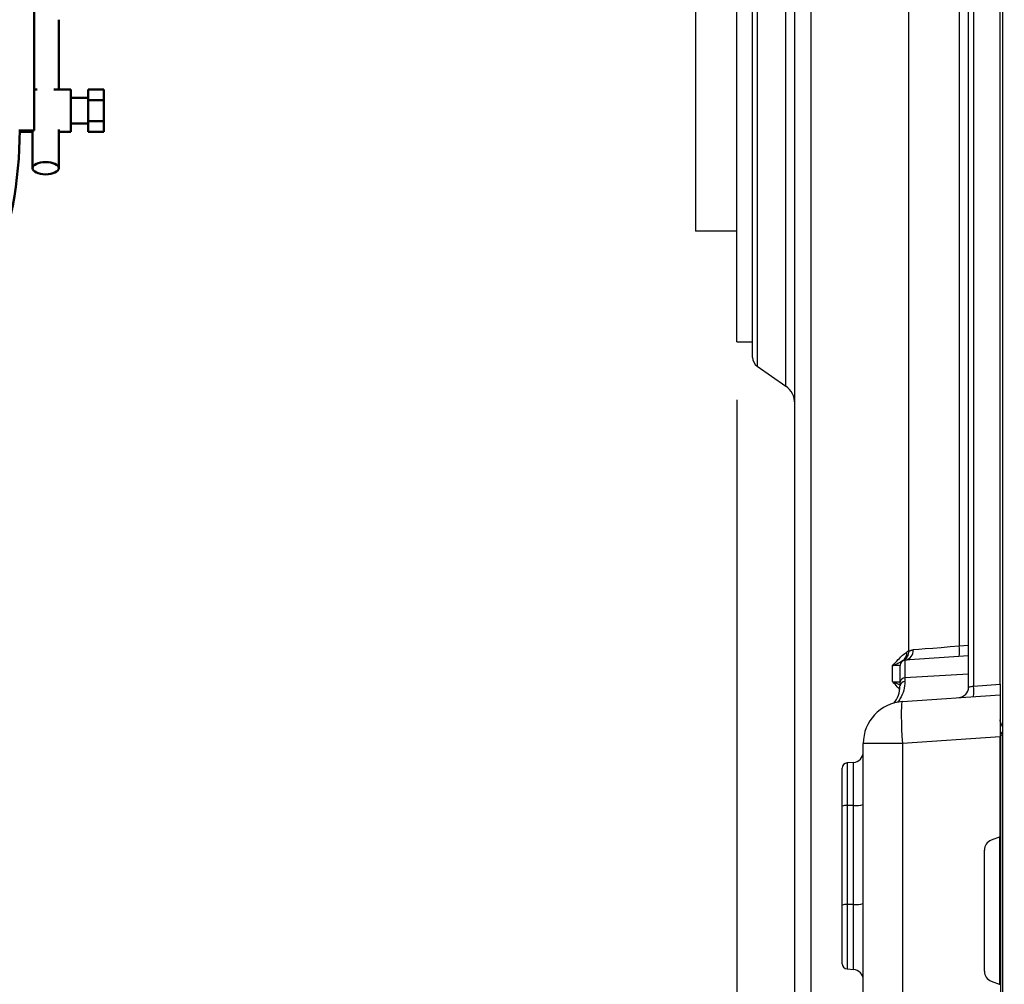
# Model space of a CAD drawing. Extents: x 244 to 507, y 95 to 246.
# Drawn here: x 332 to 344, y 122 to 134 of the extents above; entities that cross this region are included whole.
import ezdxf

# ---------------------------------------------------------------- set-up
doc = ezdxf.new("R2010")
doc.units = 0
doc.header["$LTSCALE"] = 0.5
doc.header["$MEASUREMENT"] = 0
doc.header["$PDMODE"] = 3
doc.layers.get('0').update_dxf_attribs({"linetype": 'CONTINUOUS', "lineweight": 30})
doc.layers.get('Defpoints').update_dxf_attribs({"linetype": 'CONTINUOUS', "lineweight": 30})
for name, color, linetype, lineweight in [('DIMENSIONS', 60, 'CONTINUOUS', 30), ('OBJ-25', 125, 'CONTINUOUS', 25), ('Visible (ANSI)', 7, 'CONTINUOUS', 50)]:
    doc.layers.add(name, color=color, linetype=linetype, lineweight=lineweight)
doc.styles.add('ROMANS', font='ROMANS.SHX')
doc.dimstyles.get("Standard").update_dxf_attribs({"dimtxt": 0.15, "dimasz": 0.3, "dimexe": 0.125, "dimexo": 0.0625, "dimgap": 0.09375, "dimtad": 0, "dimtih": 1, "dimtoh": 1, "dimlfac": 10, "dimzin": 12, "dimdsep": 46, "dimlunit": 5, "dimtxsty": 'ROMANS', "dimcen": -0.09, "dimaunit": 1, "dimadec": 0, "dimazin": 0, "dimtfac": 0.87, "dimtofl": 0, "dimtmove": 0, "dimatfit": 3, "dimfxl": 0, "dimtolj": 1, "dimtzin": 0, "dimarcsym": 0})

# ---------------------------------------------------------------- blocks, each defined once
blk = doc.blocks.new('*D10')
at = {"layer": 'Defpoints', "color": 0, "transparency": 16777216}
for p in [(340.931, 129.84), (344.091, 111.63), (344.091, 105.127)]:
    blk.add_point(p, dxfattribs=at)
at = {"layer": 'DIMENSIONS', "color": 0, "lineweight": -2, "transparency": 16777216}
for p, q in [((340.931, 129.152), (340.931, 103.752)), ((344.091, 110.943), (344.091, 103.752)), ((337.631, 105.127), (334.331, 105.127)), ((347.391, 105.127), (350.691, 105.127))]:
    blk.add_line(p, q, dxfattribs=at)
at = {"layer": 'DIMENSIONS', "color": 0, "transparency": 16777216}
for points in [[(337.631, 105.677), (337.631, 104.577), (340.931, 105.127)], [(347.391, 105.677), (347.391, 104.577), (344.091, 105.127)]]:
    blk.add_solid(points, dxfattribs=at)
at = {"layer": 'DIMENSIONS', "color": 0, "transparency": 16777216, "insert": (352.903, 105.127), "char_height": 1.65, "attachment_point": 5, "style": 'ROMANS'}
blk.add_mtext('\\A1;3{\\H0.870000x;\\S1/4;}', dxfattribs=at)
blk = doc.blocks.new('*D14')
at = {"layer": 'Defpoints', "color": 0, "transparency": 16777216}
for p in [(311.306, 135.228), (340.931, 129.84), (311.306, 105.127)]:
    blk.add_point(p, dxfattribs=at)
at = {"layer": 'DIMENSIONS', "color": 0, "lineweight": -2, "transparency": 16777216}
for p, q in [((311.306, 134.54), (311.306, 103.752)), ((340.931, 129.152), (340.931, 103.752)), ((314.606, 105.127), (323.155, 105.127)), ((337.631, 105.127), (329.081, 105.127))]:
    blk.add_line(p, q, dxfattribs=at)
at = {"layer": 'DIMENSIONS', "color": 0, "transparency": 16777216}
for points in [[(314.606, 105.677), (314.606, 104.577), (311.306, 105.127)], [(337.631, 105.677), (337.631, 104.577), (340.931, 105.127)]]:
    blk.add_solid(points, dxfattribs=at)
at = {"layer": 'DIMENSIONS', "color": 0, "transparency": 16777216, "insert": (326.118, 105.127), "char_height": 1.65, "attachment_point": 5, "style": 'ROMANS'}
blk.add_mtext('\\A1;29{\\H0.870000x;\\S5/8;}', dxfattribs=at)

msp = doc.modelspace()

# ---------------------------------------------------------------- linework, layer by layer
msp.add_line((344.09101, 111.6302), (344.09101, 166.88242))
at = {"layer": 'OBJ-25'}
for p, q in [((341.81142, 155.74834), (341.81142, 121.45502)), ((341.61894, 121.65918), (341.61894, 155.54418)), ((343.68421, 125.73724), (343.68421, 150.65252)), ((343.74243, 150.64031), (343.74243, 125.74946)), ((344.05971, 125.77164), (344.05971, 150.61812)), ((342.97472, 126.16685), (342.97472, 150.22291)), ((343.5736, 150.16217), (343.5736, 126.2276)), ((340.4395, 145.67313), (340.4395, 131.1563)), ((341.51219, 129.31375), (341.51219, 144.43855)), ((341.17164, 144.28869), (341.17164, 129.5522)), ((341.11826, 129.65473), (341.11826, 144.22426)), ((340.93051, 129.83991), (340.93051, 144.10489)), ((340.93051, 131.1563), (340.4395, 131.1563)), ((340.93051, 129.83991), (341.11826, 129.83991)), ((341.17164, 129.5522), (341.51219, 129.31375)), ((343.5736, 126.2276), (343.68421, 126.23533)), ((343.68421, 126.11047), (342.92884, 126.05765)), ((342.92884, 126.05765), (342.92884, 125.84752)), ((342.78003, 125.80561), (342.78003, 125.98862)), ((342.87062, 125.79638), (342.87062, 125.99521)), ((342.87062, 125.75199), (342.87062, 125.79638)), ((343.68421, 125.89079), (342.92884, 125.84752)), ((342.92884, 125.84752), (342.92884, 125.80313)), ((343.74243, 125.74946), (344.05971, 125.77164)), ((344.05971, 125.77164), (344.05971, 125.64678)), ((342.89828, 125.56556), (344.05971, 125.64678)), ((344.05971, 125.64678), (344.05971, 125.14733)), ((344.05971, 125.14733), (342.89828, 125.06611)), ((344.06456, 125.14893), (344.05971, 125.14893)), ((344.05971, 123.95701), (344.05971, 125.14733)), ((344.06456, 125.14893), (344.06456, 120.19914)), ((342.43253, 120.28196), (342.43253, 125.06611)), ((342.89828, 125.06611), (342.43253, 125.06611)), ((342.89828, 125.06611), (342.89828, 120.28196)), ((341.61894, 121.37563), (341.61894, 124.73167)), ((342.18219, 124.32308), (342.18219, 124.77483)), ((342.31609, 124.84255), (342.24041, 124.83726)), ((342.24041, 124.83726), (342.24041, 124.32965)), ((342.31609, 124.33021), (342.31609, 124.84255)), ((342.18219, 123.14716), (342.18219, 124.32308)), ((342.31609, 124.33021), (342.24041, 124.32965)), ((342.24041, 124.32965), (342.24041, 123.15373)), ((342.31609, 123.15428), (342.31609, 124.33021)), ((344.05971, 123.95701), (343.95432, 123.91865)), ((344.05495, 122.20639), (344.05495, 123.95528)), ((343.87196, 122.36064), (343.87196, 123.80103)), ((342.18219, 122.45077), (342.18219, 123.14716)), ((342.31609, 123.15428), (342.24041, 123.15373)), ((342.24041, 123.15373), (342.24041, 122.38834)), ((342.31609, 122.38305), (342.31609, 123.15428)), ((342.24041, 122.38834), (342.31609, 122.38305)), ((343.95432, 122.24302), (344.05971, 122.20466))]:
    msp.add_line(p, q, dxfattribs=at)
at = {"layer": 'OBJ-25', "flags": 128}
for points in [[(343.02803, 126.18251), (343.09189, 126.18779), (343.16955, 126.19421), (343.25901, 126.2016), (343.35792, 126.20977), (343.4637, 126.21851), (343.5736, 126.2276)], [(342.87062, 125.99521), (342.86046, 125.99447), (342.83013, 125.99227), (342.78003, 125.98862)], [(342.78003, 125.80561), (342.83013, 125.80197), (342.86046, 125.79976), (342.87062, 125.79902)], [(343.68421, 125.73724), (343.68531, 125.73747), (343.68856, 125.73816), (343.69386, 125.73927), (343.70102, 125.74077), (343.70979, 125.74261), (343.71985, 125.74472), (343.73086, 125.74703), (343.74243, 125.74946)], [(342.89828, 125.56556), (342.89279, 125.5576), (342.88852, 125.5348), (342.8856, 125.49784), (342.88412, 125.44785), (342.88412, 125.38633), (342.8856, 125.31514), (342.88852, 125.23643), (342.89279, 125.15257), (342.89828, 125.06611)]]:
    msp.add_lwpolyline(points, dxfattribs=at)
at = {"layer": 'OBJ-25'}
for centre, radius, start, end in [((341.24343, 129.65473), 0.12517, 180, 235), ((341.3686, 129.10868), 0.25034, 0, 55), ((342.83813, 126.14379), 0.11381, 302.975269, 5.40298), ((342.8584, 126.15808), 0.11665, 295.073122, 4.31171), ((342.91217, 126.17272), 0.11627, 278.24019, 4.830341), ((343.05082, 125.99522), 0.18775, 113.912103, 121.962426), ((343.12364, 126.16517), 0.45428, 352.100781, 7.899219), ((342.9332, 125.99522), 0.06258, 94, 180), ((342.9332, 125.99522), 0.06258, 113.912103, 121.962426), ((342.92719, 125.79068), 0.05686, 88.345064, 174.249068), ((342.92719, 125.74629), 0.05686, 88.345784, 174.248348), ((342.54026, 125.74988), 0.32877, 321.55066, 359.514362), ((343.55904, 125.73724), 0.12517, 274, 0), ((343.29246, 125.68702), 0.45428, 352.100781, 7.899219), ((342.9332, 125.06611), 0.50067, 94, 180), ((342.30736, 124.96741), 0.12517, 274, 0), ((342.24478, 124.77483), 0.06258, 94, 180), ((342.22672, 124.18977), 0.14055, 84.41094, 108.470934), ((342.34348, 124.60991), 0.28105, 264.408, 288.472797), ((343.99713, 123.80103), 0.12517, 110, 180), ((342.22672, 123.01388), 0.14052, 84.406866, 108.472725), ((342.34348, 123.43401), 0.28107, 264.408885, 288.471912), ((342.24478, 122.45077), 0.06258, 180, 266), ((342.30736, 122.25818), 0.12517, 0, 86), ((343.99713, 122.36064), 0.12517, 180, 250)]:
    msp.add_arc(centre, radius, start, end, dxfattribs=at)
for centre, major_axis, ratio, start_param, end_param in [((345.65739, 125.2566), (1.60236, 0.10904), 0.15585798, 2.91839865, 3.05371119), ((345.63565, 125.2566), (1.57107, 0.10836), 0.07947616, 2.95236065, 3.13611127)]:
    msp.add_ellipse(centre, major_axis=major_axis, ratio=ratio, start_param=start_param, end_param=end_param, dxfattribs=at)
for points, knots in [([(342.78003, 125.98862), (342.78019, 125.9888), (342.80313, 126.01545), (342.84272, 126.06034), (342.89958, 126.11756), (342.93412, 126.14217), (342.95143, 126.1545)], [0, 0, 0, 0, 0.00278975, 0.41010546, 0.7044822, 1, 1, 1, 1]), ([(342.90007, 126.04831), (342.88464, 126.03887), (342.85974, 126.02365), (342.80848, 126.00019), (342.78416, 125.99027), (342.78053, 125.98882), (342.78021, 125.98869), (342.78003, 125.98862)], [0, 0, 0, 0, 0.5823843, 0.93949018, 0.99465105, 0.9970941, 1, 1, 1, 1]), ([(342.86727, 125.71064), (342.86126, 125.7164), (342.83774, 125.73893), (342.80903, 125.77222), (342.78603, 125.79866), (342.78019, 125.80543), (342.78003, 125.80561)], [0, 0, 0, 0, 0.20390415, 0.797403, 0.99458622, 1, 1, 1, 1]), ([(342.78003, 125.80561), (342.78021, 125.80554), (342.7808, 125.80531), (342.78719, 125.80273), (342.81095, 125.79292), (342.84684, 125.77659), (342.86305, 125.76692), (342.87062, 125.76241)], [0, 0, 0, 0, 0.00421059, 0.01435111, 0.15465876, 0.6052329, 1, 1, 1, 1]), ([(342.92884, 125.80313), (342.92568, 125.76896), (342.91929, 125.69964), (342.88539, 125.61597), (342.84932, 125.56952), (342.83904, 125.55628)], [0, 0, 0, 0, 0.40999746, 0.83188095, 1, 1, 1, 1]), ([(344.09101, 125.26952), (344.09037, 125.27026), (344.07453, 125.28879), (344.06339, 125.31868), (344.06061, 125.34189), (344.05971, 125.34937)], [0, 0, 0, 0, 0.02751785, 0.68694443, 1, 1, 1, 1])]:
    msp.add_open_spline(points, degree=3, knots=knots, dxfattribs=at)
msp.add_open_spline([(342.97472, 126.16685), (343.02803, 126.18251)], degree=1, dxfattribs=at)
at = {"layer": 'Visible (ANSI)'}
for p, q in [((332.57897, 134.5269), (332.57897, 132.60222)), ((332.87308, 133.66874), (332.87308, 132.83759)), ((332.57897, 132.83759), (332.6179, 132.83759)), ((332.81575, 132.83759), (333.0165, 132.83759)), ((333.0165, 132.83759), (333.0165, 132.33759)), ((333.2235, 132.71403), (333.2235, 132.84047)), ((333.2235, 132.84047), (333.4075, 132.84047)), ((333.4075, 132.71403), (333.4075, 132.84047)), ((333.0165, 132.74009), (333.2235, 132.74009)), ((333.2235, 132.46115), (333.2235, 132.71403)), ((333.2235, 132.71403), (333.4075, 132.71403)), ((333.4075, 132.46115), (333.4075, 132.71403)), ((332.57897, 132.35222), (332.57897, 132.60222)), ((333.2235, 132.33471), (333.2235, 132.46115)), ((333.2235, 132.46115), (333.4075, 132.46115)), ((333.4075, 132.33471), (333.4075, 132.46115)), ((332.39967, 132.35222), (332.40854, 132.35222)), ((332.57897, 132.35222), (332.40854, 132.35222)), ((332.4205, 132.35222), (332.4205, 132.33759)), ((332.4205, 132.33759), (332.56058, 132.33759)), ((332.56058, 132.35222), (332.56058, 131.90397)), ((332.87308, 132.36546), (332.87308, 131.90397)), ((332.87308, 132.33759), (333.0165, 132.33759)), ((333.0165, 132.43509), (333.2235, 132.43509)), ((333.2235, 132.33471), (333.4075, 132.33471))]:
    msp.add_line(p, q, dxfattribs=at)
msp.add_arc((327.53756, 132.35274), 4.87099, 318.017018, 359.993813, dxfattribs=at)
msp.add_ellipse((332.71683, 131.90397), major_axis=(-0.15625, 0), ratio=0.4705309, dxfattribs=at)

# ---------------------------------------------------------------- dimensions: what is measured, and where the dimension line sits
at = {"layer": 'DIMENSIONS'}
for base, p2, override, picture, middle in [((311.30551, 105.12711), (311.30551, 135.22796), {"dimscale": 11, "dimdec": 4, "dimlfac": 1}, '*D14', (326.11801, 105.12711)), ((344.09101, 105.12711), (344.09101, 111.6302), {"dimscale": 11, "dimlfac": 1}, '*D10', (352.90279, 105.12711))]:
    dim = msp.add_linear_dim(base=base, p1=(340.93051, 129.83991), p2=p2, dimstyle='Standard', override=override, dxfattribs=at)
    dim.commit()
    dim.dimension.update_dxf_attribs({"geometry": picture, "text_midpoint": middle})

doc.saveas('drawing.dxf')
